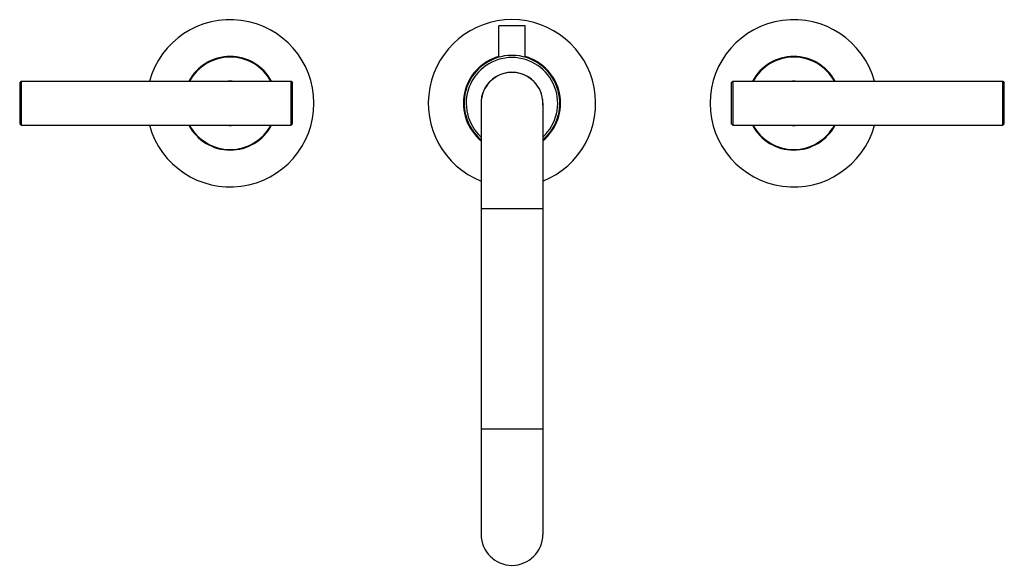
# Model space of a CAD drawing. Units: inches. Extents: x 4.1 to 18, y 3.6 to 11.4.
import ezdxf

# ---------------------------------------------------------------- set-up
doc = ezdxf.new("R2010")
doc.units = ezdxf.units.IN
doc.header["$LTSCALE"] = 1.21
doc.header["$MEASUREMENT"] = 0
doc.layers.get('0').update_dxf_attribs({"linetype": 'CONTINUOUS'})

msp = doc.modelspace()

# ---------------------------------------------------------------- linework, layer by layer
at = {"color": 7, "linetype": 'CONTINUOUS'}
for p, q in [((10.86, 10.822), (10.86, 11.272)), ((11.235, 11.272), (10.86, 11.272)), ((11.235, 10.822), (11.235, 11.272)), ((10.824, 10.812), (10.824, 10.812)), ((11.27, 10.812), (11.27, 10.812)), ((4.078, 10.482), (4.058, 10.462)), ((4.058, 10.462), (4.058, 9.877)), ((4.078, 10.482), (4.078, 9.857)), ((4.078, 10.482), (7.913, 10.482)), ((7.913, 9.857), (7.913, 10.482)), ((7.913, 10.482), (7.933, 10.462)), ((7.933, 9.877), (7.933, 10.462)), ((14.181, 10.482), (14.161, 10.462)), ((14.161, 10.462), (14.161, 9.877)), ((14.181, 10.482), (14.181, 9.857)), ((14.181, 10.482), (18.016, 10.482)), ((18.016, 9.857), (18.016, 10.482)), ((18.016, 10.482), (18.036, 10.462)), ((18.036, 9.877), (18.036, 10.462)), ((10.61, 10.17), (10.61, 4.045)), ((11.485, 10.17), (11.485, 4.045)), ((4.078, 9.857), (4.058, 9.877)), ((4.078, 9.857), (7.913, 9.857)), ((7.913, 9.857), (7.933, 9.877)), ((14.181, 9.857), (14.161, 9.877)), ((14.181, 9.857), (18.016, 9.857)), ((18.016, 9.857), (18.036, 9.877))]:
    msp.add_line(p, q, dxfattribs=at)
at = {"color": 9, "linetype": 'CONTINUOUS'}
for p, q in [((11.485, 8.67), (10.61, 8.67)), ((10.61, 5.545), (11.485, 5.545))]:
    msp.add_line(p, q, dxfattribs=at)
at = {"color": 7, "linetype": 'CONTINUOUS'}
for centre, radius, start, end in [((7.047, 10.17), 1.188, 195.2654, 164.7353), ((11.047, 10.17), 1.188, 291.6592, 248.3423), ((15.047, 10.17), 1.188, 15.294, 344.7058), ((7.047, 10.17), 0.665, 28.0703, 151.9307), ((7.047, 10.17), 0.656, 28.517, 151.4845), ((11.047, 10.17), 0.69, 105.8046, 230.5166), ((11.047, 10.17), 0.68, 310.1918, 229.8084), ((11.047, 10.17), 0.69, 309.4835, 74.1912), ((15.047, 10.17), 0.665, 28.0664, 151.9281), ((15.047, 10.17), 0.656, 28.516, 151.484), ((7.047, 10.17), 0.314, 84.8378, 95.2452), ((11.047, 10.17), 0.44, 356.2577, 183.7609), ((11.047, 10.17), 0.438, 0, 180), ((15.047, 10.17), 0.314, 86.6806, 93.336), ((7.047, 10.17), 0.665, 208.0703, 331.9307), ((7.047, 10.17), 0.656, 208.517, 331.4845), ((7.047, 10.17), 0.314, 264.8378, 275.2452), ((15.047, 10.17), 0.665, 208.0664, 331.9281), ((15.047, 10.17), 0.656, 208.516, 331.484), ((15.047, 10.17), 0.314, 266.6806, 273.336), ((11.047, 4.045), 0.438, 180, 360)]:
    msp.add_arc(centre, radius, start, end, dxfattribs=at)
at = {"color": 9, "linetype": 'CONTINUOUS'}
msp.add_arc((11.047, 10.17), 0.65, 312.4209, 227.559, dxfattribs=at)

doc.saveas('drawing.dxf')
